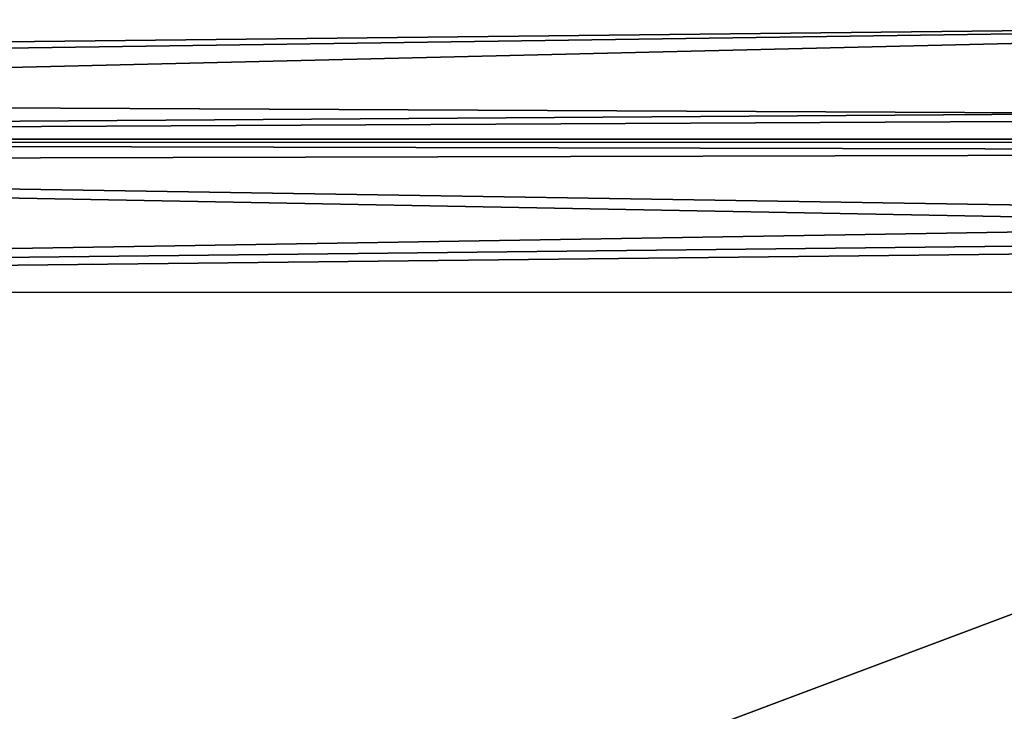
# Model space of a CAD drawing. Units: millimetres. Extents: x -23 to 23, y -49 to 143.
# Drawn here: x -5 to -2, y 141 to 143 of the extents above; entities that cross this region are included whole.
import ezdxf

# ---------------------------------------------------------------- set-up
doc = ezdxf.new("R2010")
doc.units = ezdxf.units.MM
doc.header["$LTSCALE"] = 101.851852
for name, color, linetype in [('492', 7, 'CONTINUOUS'), ('573', 7, 'CONTINUOUS'), ('576', 7, 'CONTINUOUS'), ('587', 7, 'CONTINUOUS'), ('595', 7, 'CONTINUOUS')]:
    doc.layers.add(name, color=color, linetype=linetype)

msp = doc.modelspace()

# ---------------------------------------------------------------- linework, layer by layer
at = {"layer": '492', "linetype": 'CONTINUOUS'}
for points in [[(-15.1095, 141.8211, 67), (-11.8209, 137.2, 67), (0.9513, 141.9994, 67), (-15.1095, 141.8211, 67)], [(-11.8209, 137.2, 67), (11.8209, 137.2, 67), (0.9513, 141.9994, 67), (-11.8209, 137.2, 67)]]:
    msp.add_3dface(points, dxfattribs=at)
at = {"layer": '573', "linetype": 'CONTINUOUS'}
for points in [[(0.9514, 142.0246, -16.0175), (15.1095, 141.8462, -16.0238), (-15.1095, 141.8458, -16.0238), (0.9514, 142.0246, -16.0175)], [(-15.1992, 131.5429, -16.2109), (-15.1095, 141.8458, -16.0238), (-4.5, 133.0005, -16.2059), (-15.1992, 131.5429, -16.2109)], [(-15.1095, 141.8458, -16.0238), (15.1095, 141.8462, -16.0238), (0, 137.5, -16.1459), (-15.1095, 141.8458, -16.0238)], [(-15.1095, 141.8458, -16.0238), (0, 137.5, -16.1459), (-3.1808, 136.1831, -16.1704), (-15.1095, 141.8458, -16.0238)], [(-4.5, 133.0005, -16.2059), (-15.1095, 141.8458, -16.0238), (-3.1808, 136.1831, -16.1704), (-4.5, 133.0005, -16.2059)]]:
    msp.add_3dface(points, dxfattribs=at)
at = {"layer": '576', "linetype": 'CONTINUOUS'}
for points in [[(-15.1261, 142.5213, 66.3), (0.9523, 142.6993, 66.3), (-15.1261, 142.5213, -15.3243), (-15.1261, 142.5213, 66.3)], [(-15.1261, 142.5213, -15.3243), (0.9523, 142.6993, 66.3), (0.9524, 142.6993, -15.3179), (-15.1261, 142.5213, -15.3243)]]:
    msp.add_3dface(points, dxfattribs=at)
at = {"layer": '587', "linetype": 'CONTINUOUS'}
for points in [[(-15.1261, 142.5213, -15.3243), (0.9524, 142.6993, -15.3179), (-15.1247, 142.4703, -15.5864), (-15.1261, 142.5213, -15.3243)], [(0.9524, 142.6993, -15.3179), (15.121, 142.325, -15.8104), (-15.1247, 142.4703, -15.5864), (0.9524, 142.6993, -15.3179)], [(-15.1247, 142.4703, -15.5864), (15.121, 142.325, -15.8104), (-15.121, 142.325, -15.8104), (-15.1247, 142.4703, -15.5864)], [(15.1095, 141.8462, -16.0238), (0.9514, 142.0246, -16.0175), (-15.121, 142.325, -15.8104), (15.1095, 141.8462, -16.0238)], [(15.12, 142.2546, -15.8741), (15.1095, 141.8462, -16.0238), (-15.121, 142.325, -15.8104), (15.12, 142.2546, -15.8741)], [(0.9514, 142.0246, -16.0175), (-15.1095, 141.8458, -16.0238), (-15.121, 142.325, -15.8104), (0.9514, 142.0246, -16.0175)], [(15.121, 142.325, -15.8104), (15.12, 142.2546, -15.8741), (-15.121, 142.325, -15.8104), (15.121, 142.325, -15.8104)]]:
    msp.add_3dface(points, dxfattribs=at)
at = {"layer": '595', "linetype": 'CONTINUOUS'}
for points in [[(0.9523, 142.6993, 66.3), (-15.1261, 142.5213, 66.3), (-15.1212, 142.3141, 66.7972), (0.9523, 142.6993, 66.3)], [(15.1261, 142.5213, 66.3), (0.9523, 142.6993, 66.3), (-15.1212, 142.3141, 66.7972), (15.1261, 142.5213, 66.3)], [(15.1249, 142.4697, 66.5637), (15.1261, 142.5213, 66.3), (-15.1212, 142.3141, 66.7972), (15.1249, 142.4697, 66.5637)], [(15.1213, 142.3185, 66.7927), (15.1249, 142.4697, 66.5637), (-15.1212, 142.3141, 66.7972), (15.1213, 142.3185, 66.7927)], [(-15.1193, 142.2417, 66.8597), (15.1213, 142.3185, 66.7927), (-15.1212, 142.3141, 66.7972), (-15.1193, 142.2417, 66.8597)], [(-15.1095, 141.8211, 67), (15.1213, 142.3185, 66.7927), (-15.1193, 142.2417, 66.8597), (-15.1095, 141.8211, 67)], [(-15.1095, 141.8211, 67), (0.9513, 141.9994, 67), (15.1213, 142.3185, 66.7927), (-15.1095, 141.8211, 67)]]:
    msp.add_3dface(points, dxfattribs=at)

doc.saveas('drawing.dxf')
